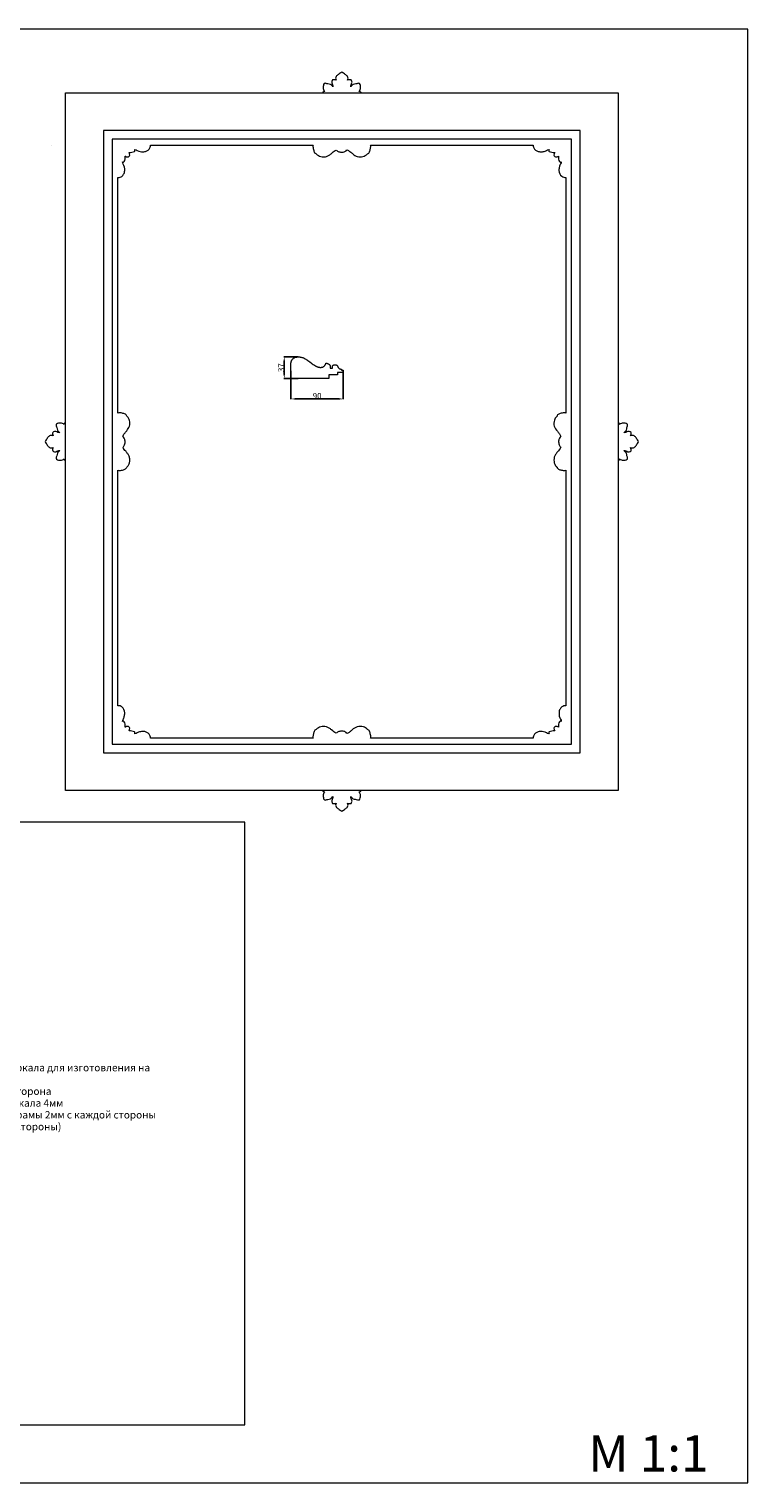
# Model space of a CAD drawing. Units: millimetres. Extents: x 13912 to 16412, y -7810 to -5310.
# Drawn here: x 15175 to 16412, y -7810 to -5310 of the extents above; entities that cross this region are included whole.
import ezdxf

# ---------------------------------------------------------------- set-up
doc = ezdxf.new("R2010")
doc.units = ezdxf.units.MM
doc.header["$MEASUREMENT"] = 0
doc.layers.get('0').update_dxf_attribs({"lineweight": 5})
doc.styles.add('Arial', font='arial.ttf')
doc.dimstyles.new('Default', dxfattribs={"dimtxt": 10, "dimasz": 7, "dimexe": 0.5, "dimexo": 0.5, "dimgap": 0.25, "dimtad": 1, "dimtoh": 1, "dimdec": 0, "dimzin": 1, "dimdsep": 46, "dimtxsty": 'Arial', "dimcen": 0.5, "dimazin": 0, "dimtfac": 1, "dimtdec": 4, "dimtix": 1, "dimtmove": 1, "dimatfit": 3, "dimfxl": 1, "dimtolj": 1, "dimtzin": 1, "dimarcsym": 0})

# ---------------------------------------------------------------- blocks, each defined once
blk = doc.blocks.new('*D3')
at = {"color": 0, "lineweight": -2, "transparency": 16777216}
for p, q in [((15638.1, -5873.6), (15613.7, -5873.6)), ((15614.2, -5880.6), (15614.2, -5903.8)), ((15638.1, -5910.8), (15613.7, -5910.8))]:
    blk.add_line(p, q, dxfattribs=at)
at = {"color": 0, "transparency": 16777216}
for points in [[(15613.1, -5880.6), (15615.4, -5880.6), (15614.2, -5873.6)], [(15613.1, -5903.8), (15615.4, -5903.8), (15614.2, -5910.8)]]:
    blk.add_solid(points, dxfattribs=at)
at = {"layer": 'Defpoints', "color": 0, "transparency": 16777216}
for p in [(15638.6, -5873.6), (15614.2, -5910.8), (15638.6, -5910.8)]:
    blk.add_point(p, dxfattribs=at)
at = {"color": 0, "transparency": 16777216, "insert": (15608.9, -5892.2), "char_height": 10, "attachment_point": 5, "rotation": 90, "style": 'Arial'}
blk.add_mtext('\\A1;37', dxfattribs=at)
blk = doc.blocks.new('*D4')
at = {"color": 0, "lineweight": -2, "transparency": 16777216}
for p, q in [((15625.8, -5897.8), (15625.8, -5946.5)), ((15715.8, -5897.8), (15715.8, -5946.5)), ((15632.8, -5946), (15708.8, -5946))]:
    blk.add_line(p, q, dxfattribs=at)
at = {"color": 0, "transparency": 16777216}
for points in [[(15632.8, -5944.8), (15632.8, -5947.2), (15625.8, -5946)], [(15708.8, -5944.8), (15708.8, -5947.2), (15715.8, -5946)]]:
    blk.add_solid(points, dxfattribs=at)
at = {"layer": 'Defpoints', "color": 0, "transparency": 16777216}
for p in [(15625.8, -5897.3), (15715.8, -5897.3), (15715.8, -5946)]:
    blk.add_point(p, dxfattribs=at)
at = {"color": 0, "transparency": 16777216, "insert": (15670.8, -5940.7), "char_height": 10, "attachment_point": 5, "style": 'Arial'}
blk.add_mtext('\\A1;90', dxfattribs=at)

msp = doc.modelspace()

# ---------------------------------------------------------------- linework, layer by layer
for p, q in [((15238.3, -5419.4), (15680.2, -5419.4)), ((15238.3, -5986.3), (15238.3, -5419.4)), ((15746.4, -5419.4), (16188.3, -5419.4)), ((16188.3, -5419.4), (16188.3, -5986.3)), ((15303.3, -5484.4), (15303.3, -6554.4)), ((16123.3, -5484.4), (15303.3, -5484.4)), ((15318.3, -5499.4), (15318.3, -6539.4)), ((16108.3, -5499.4), (15318.3, -5499.4)), ((16108.3, -6539.4), (16108.3, -5499.4)), ((16123.3, -6554.4), (16123.3, -5484.4)), ((15384.2, -5509.4), (15664.2, -5509.4)), ((15762.4, -5509.4), (16042.4, -5509.4)), ((15328.3, -5970.4), (15328.3, -5565.3)), ((16098.3, -5565.3), (16098.3, -5970.4)), ((15238.3, -6619.4), (15238.3, -6052.6)), ((15328.3, -6473.6), (15328.3, -6068.5)), ((16098.3, -6068.5), (16098.3, -6473.6)), ((16188.3, -6052.6), (16188.3, -6619.4)), ((15318.3, -6539.4), (16108.3, -6539.4)), ((15664.2, -6529.4), (15384.2, -6529.4)), ((16042.4, -6529.4), (15762.4, -6529.4)), ((15303.3, -6554.4), (16123.3, -6554.4)), ((15680.2, -6619.4), (15238.3, -6619.4)), ((16188.3, -6619.4), (15746.4, -6619.4))]:
    msp.add_line(p, q)
for points in [[(13911.5, -7810), (16411.5, -7810), (16411.5, -5310), (13911.5, -5310)], [(15715.8, -5900.8), (15705.8, -5900.8), (15705.8, -5904.8), (15690.8, -5904.8), (15690.8, -5910.8), (15625.8, -5910.8), (15625.8, -5883.8), (15625.9, -5883.3), (15626, -5882.9), (15626.1, -5882.5), (15626.2, -5882.1), (15626.3, -5881.6), (15626.5, -5881.2), (15626.6, -5880.8), (15626.8, -5880.4), (15627, -5880), (15627.1, -5879.6), (15627.3, -5879.2), (15627.6, -5878.9), (15627.8, -5878.5), (15628, -5878.1), (15628.3, -5877.8), (15628.6, -5877.5), (15628.8, -5877.2), (15629.1, -5876.9), (15629.3, -5876.7), (15629.6, -5876.5), (15629.9, -5876.2), (15630.2, -5876), (15630.4, -5875.8), (15630.8, -5875.6), (15631.1, -5875.5), (15631.4, -5875.3), (15631.7, -5875.1), (15632, -5875), (15632.4, -5874.8), (15632.7, -5874.7), (15633.4, -5874.4), (15634.1, -5874.2), (15634.9, -5874), (15635.6, -5873.9), (15636.4, -5873.8), (15637.1, -5873.7), (15637.9, -5873.6), (15638.6, -5873.6), (15639.4, -5873.6), (15639.8, -5873.6), (15640.2, -5873.7), (15641.1, -5873.8), (15641.9, -5873.9), (15642.8, -5874), (15643.6, -5874.2), (15644.4, -5874.5), (15645.2, -5874.7), (15646, -5875), (15646.8, -5875.3), (15647.6, -5875.6), (15648.3, -5876), (15649.1, -5876.4), (15649.8, -5876.8), (15650.5, -5877.2), (15651.3, -5877.6), (15652, -5878), (15652.8, -5878.5), (15653.5, -5879.1), (15654.3, -5879.6), (15655, -5880.1), (15656.5, -5881.2), (15658, -5882.3), (15660.9, -5884.5), (15662.4, -5885.6), (15663.9, -5886.7), (15665, -5887.5), (15665.5, -5887.8), (15666.1, -5888.2), (15666.7, -5888.6), (15667.2, -5888.9), (15667.8, -5889.2), (15668.4, -5889.5), (15669, -5889.8), (15669.6, -5890.1), (15670.3, -5890.4), (15670.9, -5890.6), (15671.5, -5890.8), (15672.2, -5891), (15672.8, -5891.2), (15673.5, -5891.4), (15674, -5891.5), (15674.5, -5891.5), (15675, -5891.6), (15675.5, -5891.7), (15676, -5891.7), (15676.5, -5891.7), (15677, -5891.7), (15677.5, -5891.7), (15678, -5891.6), (15678.5, -5891.6), (15679, -5891.5), (15679.5, -5891.4), (15680, -5891.2), (15680.4, -5891.1), (15680.8, -5890.9), (15681.3, -5890.7), (15681.7, -5890.4), (15682.1, -5890.2), (15682.5, -5889.9), (15682.8, -5889.6), (15683.2, -5889.2), (15683.5, -5888.9), (15683.8, -5888.5), (15684.1, -5888.1), (15684.4, -5887.7), (15684.6, -5887.3), (15684.9, -5886.9), (15685.1, -5886.4), (15685.3, -5886), (15685.5, -5885.5), (15685.7, -5885.1), (15685.8, -5884.6), (15686.3, -5884.6), (15686.8, -5884.6), (15687.3, -5884.7), (15687.9, -5884.8), (15688.4, -5885), (15688.9, -5885.1), (15689.5, -5885.4), (15690, -5885.6), (15690.5, -5885.9), (15690.8, -5886.1), (15691, -5886.2), (15691.3, -5886.4), (15691.5, -5886.6), (15691.7, -5886.8), (15691.9, -5887), (15692.1, -5887.2), (15692.3, -5887.5), (15692.5, -5887.7), (15692.7, -5887.9), (15692.9, -5888.2), (15693.1, -5888.4), (15693.2, -5888.7), (15693.4, -5889), (15693.4, -5893), (15697.4, -5893), (15697.4, -5889), (15697.5, -5888.8), (15697.7, -5888.6), (15697.9, -5888.4), (15698.1, -5888.2), (15698.3, -5888.1), (15698.6, -5887.9), (15698.8, -5887.8), (15699, -5887.7), (15699.2, -5887.6), (15699.5, -5887.5), (15699.7, -5887.4), (15700, -5887.3), (15700.2, -5887.2), (15700.5, -5887.2), (15700.7, -5887.2), (15701, -5887.1), (15701.4, -5887.1), (15701.7, -5887.1), (15702.1, -5887.1), (15702.5, -5887.2), (15702.8, -5887.2), (15703.2, -5887.3), (15703.5, -5887.4), (15703.9, -5887.6), (15704.2, -5887.8), (15704.5, -5888), (15704.7, -5888.2), (15705, -5888.5), (15705.3, -5888.7), (15705.5, -5889), (15705.7, -5889.3), (15705.9, -5889.6), (15706.1, -5890), (15706.3, -5890.3), (15706.8, -5891.4), (15707, -5891.7), (15707.2, -5892), (15707.4, -5892.3), (15707.6, -5892.6), (15707.9, -5892.9), (15708.1, -5893.1), (15708.4, -5893.4), (15708.7, -5893.6), (15709.1, -5893.8), (15709.4, -5894), (15709.7, -5894.1), (15710.1, -5894.3), (15710.5, -5894.4), (15710.9, -5894.5), (15711.2, -5894.6), (15711.6, -5894.7), (15712, -5894.7), (15712.4, -5894.8), (15712.8, -5894.8), (15712.8, -5896.8), (15715.8, -5896.8)], [(14760.6, -7710), (15546.6, -7710), (15546.6, -6674), (14760.6, -6674)]]:
    msp.add_lwpolyline(points, close=True)
for points, knots in [([(15746.3, -5419.2), (15746.4, -5419.3), (15746.4, -5419.4), (15746.4, -5419.4), (15724.3, -5419.4), (15702.3, -5419.4), (15680.2, -5419.4), (15680.5, -5418.7), (15681.4, -5417.4), (15683.1, -5417.1), (15683.9, -5417.2), (15682.8, -5416.3), (15681.1, -5413), (15681.1, -5408.3), (15682.2, -5404.2), (15685.2, -5402.6), (15688.9, -5404.9), (15694.3, -5404.4), (15696.9, -5408.2), (15697.9, -5409.5), (15697.9, -5408.3), (15697.8, -5405.8), (15695.8, -5403.2), (15695.8, -5399.9), (15696.6, -5398.1), (15697.4, -5397.3), (15699.4, -5396.7), (15701.6, -5397.2), (15703.4, -5398), (15702.9, -5397), (15702.1, -5394.7), (15703.5, -5390.8), (15707.8, -5387.6), (15711.3, -5385.4), (15713.3, -5384.3), (15715.3, -5385.4), (15718.8, -5387.6), (15723.1, -5390.8), (15724.5, -5394.7), (15723.7, -5397), (15723.2, -5398), (15724.3, -5397.5), (15726.3, -5396.9), (15728.4, -5397.1), (15729.2, -5397.3), (15730, -5398.1), (15730.8, -5399.9), (15730.8, -5403.2), (15728.8, -5405.8), (15728.7, -5408.3), (15728.7, -5409.5), (15729.8, -5408.2), (15732.3, -5404.4), (15737.7, -5404.9), (15741.5, -5402.6), (15744.4, -5404.2), (15745.5, -5408.3), (15745.5, -5413), (15743.8, -5416.3), (15742.7, -5417.2), (15743.5, -5417.1), (15745.1, -5417.4), (15746, -5418.6), (15746.3, -5419.2)], [0, 0, 0, 0, 0.228487, 0.228487, 0.228487, 66.501088, 66.501088, 66.501088, 68.81572, 71.160248, 71.160248, 71.160248, 75.115741, 81.774156, 85.650046, 86.533404, 91.842306, 96.717648, 102.637119, 102.637119, 102.637119, 106.130994, 109.839627, 112.135897, 115.602189, 115.602189, 115.602189, 121.778541, 121.778541, 121.778541, 125.386088, 128.473322, 134.002104, 140.908149, 140.908149, 140.908149, 147.814194, 153.342975, 156.43021, 160.037756, 160.037756, 160.037756, 163.799475, 166.214108, 166.214108, 166.214108, 169.680401, 171.97667, 175.685304, 179.179179, 179.179179, 179.179179, 185.09865, 189.973991, 195.275879, 196.166247, 200.042136, 206.700552, 210.656045, 210.656045, 210.656045, 212.975531, 215.087223, 215.087223, 215.087223, 215.087223]), ([(15328.3, -5565.3), (15329.5, -5565.4), (15332, -5565.1), (15335.5, -5563.2), (15338.8, -5559.2), (15340.7, -5551.6), (15338.8, -5544.1), (15336, -5539.7), (15335.9, -5538.3), (15336.6, -5538.6), (15337.3, -5538.7), (15338, -5538.7), (15338.6, -5538.7), (15340.5, -5535.6), (15341.1, -5531.8), (15340.8, -5528.7), (15340.9, -5528.6), (15340.9, -5528.5), (15341, -5528.5), (15342.2, -5529.1), (15344.4, -5530.3), (15347.5, -5529.1), (15349.4, -5526.1), (15347.9, -5523.4), (15347.3, -5522.1), (15347.4, -5522.1), (15347.4, -5522), (15347.5, -5522), (15349.1, -5522.1), (15352.2, -5521.9), (15355.8, -5520.9), (15357.5, -5519.8), (15357.6, -5519.2), (15357.6, -5518.4), (15357.4, -5517.7), (15357.2, -5517), (15358.8, -5517.2), (15363, -5520), (15370, -5521.6), (15376.9, -5520.3), (15381.5, -5517.5), (15383.9, -5513.5), (15384.3, -5510.6), (15384.2, -5509.4)], [0, 0, 0, 0, 3.661834, 7.224018, 12.006685, 18.641847, 30.319212, 34.349549, 34.349549, 34.349549, 36.532988, 36.532988, 36.532988, 37.959485, 47.458754, 47.458754, 47.458754, 47.710247, 47.710247, 47.710247, 52.161093, 54.248382, 57.257031, 61.959597, 61.959597, 61.959597, 62.193323, 62.193323, 62.193323, 66.985587, 71.713038, 73.139383, 73.139383, 73.139383, 75.322822, 75.322822, 75.322822, 80.144578, 90.438116, 95.931347, 101.110363, 106.086606, 109.669015, 109.669015, 109.669015, 109.669015]), ([(15664.2, -5509.4), (15663.6, -5510.2), (15663.4, -5513.5), (15664.8, -5518.4), (15666.2, -5523), (15668.8, -5524.4), (15669.4, -5524.5), (15670.5, -5525.7), (15672.7, -5527.9), (15677.3, -5529.3), (15682.5, -5530.2), (15688, -5529), (15692.8, -5526.1), (15697.5, -5522.1), (15700.9, -5519.1), (15703.5, -5518.1), (15704.8, -5519.4), (15708.3, -5521.3), (15714.1, -5522.2), (15719.2, -5520.7), (15721.5, -5518.8), (15722.1, -5517.8), (15724, -5518.4), (15727.5, -5520.5), (15732.6, -5525.3), (15738.4, -5529.1), (15744.8, -5530.1), (15749.4, -5529.3), (15753.9, -5527.9), (15756.1, -5525.7), (15757.2, -5524.5), (15758, -5524.4), (15760.7, -5522.7), (15761.8, -5518), (15763.1, -5513.4), (15763.1, -5510.2), (15762.4, -5509.4)], [0, 0, 0, 0, 2.82149, 9.674441, 15.230974, 17.397037, 17.397037, 17.397037, 22.194033, 26.412625, 31.768197, 37.881611, 42.894388, 48.375391, 56.53197, 56.53197, 56.53197, 61.781984, 68.350254, 73.760592, 77.281227, 77.281227, 77.281227, 83.133163, 89.538595, 98.466241, 103.460627, 108.412326, 112.63588, 117.437618, 117.437618, 117.437618, 120.074557, 125.921016, 131.692766, 134.830763, 134.830763, 134.830763, 134.830763]), ([(16042.4, -5509.4), (16042.3, -5510.6), (16042.7, -5513.5), (16045.1, -5517.5), (16049.7, -5520.3), (16055.2, -5521.4), (16060.5, -5520.6), (16065.3, -5519), (16067.8, -5517.2), (16069.5, -5517), (16069.2, -5517.7), (16069, -5518.4), (16069, -5519.2), (16069.1, -5519.8), (16070.8, -5520.9), (16074.4, -5521.9), (16077.5, -5522.1), (16079.1, -5522), (16079.2, -5522), (16079.2, -5522.1), (16079.3, -5522.1), (16078.7, -5523.4), (16077.2, -5526.1), (16079.1, -5529.1), (16082.2, -5530.3), (16084.4, -5529.1), (16085.6, -5528.5), (16085.7, -5528.5), (16085.7, -5528.6), (16085.8, -5528.7), (16085.6, -5530.3), (16085.8, -5533.4), (16086.9, -5537), (16088, -5538.7), (16088.6, -5538.7), (16089.3, -5538.7), (16090, -5538.6), (16090.7, -5538.3), (16090.7, -5539.7), (16088.9, -5542.2), (16087.1, -5547.1), (16086, -5554.7), (16089, -5562.1), (16094.7, -5565.1), (16097.1, -5565.4), (16098.3, -5565.3)], [0, 0, 0, 0, 3.582409, 8.558652, 13.737668, 19.230899, 25.24862, 29.524437, 34.346193, 34.346193, 34.346193, 36.529632, 36.529632, 36.529632, 37.955977, 42.683428, 47.475692, 47.475692, 47.475692, 47.709418, 47.709418, 47.709418, 52.393299, 55.398048, 57.485031, 61.958778, 61.958778, 61.958778, 62.210271, 62.210271, 62.210271, 66.976566, 71.709539, 73.136036, 73.136036, 73.136036, 75.319475, 75.319475, 75.319475, 79.234001, 84.335907, 90.889884, 102.412934, 106.007191, 109.669026, 109.669026, 109.669026, 109.669026]), ([(15328.3, -6068.5), (15329, -6069.1), (15332.4, -6069.3), (15337.2, -6068), (15341.9, -6066.5), (15343.3, -6064), (15343.3, -6063.3), (15344.5, -6062.3), (15346.7, -6060), (15348.2, -6055.5), (15349, -6050.2), (15347.9, -6044.8), (15345, -6040), (15341, -6035.3), (15338, -6031.8), (15337, -6029.2), (15338.3, -6028), (15340.1, -6024.5), (15341, -6018.7), (15339.5, -6013.6), (15337.7, -6011.2), (15336.6, -6010.6), (15337.2, -6008.8), (15339.4, -6005.2), (15344.2, -6000.1), (15348, -5994.3), (15348.9, -5988), (15348.2, -5983.3), (15346.7, -5978.9), (15344.5, -5976.6), (15343.3, -5975.6), (15343.3, -5974.8), (15341.6, -5972), (15336.9, -5970.9), (15332.2, -5969.6), (15329.1, -5969.7), (15328.3, -5970.4)], [0, 0, 0, 0, 2.82149, 9.674441, 15.230974, 17.397037, 17.397037, 17.397037, 22.194033, 26.412625, 31.768197, 37.881611, 42.894388, 48.375391, 56.53197, 56.53197, 56.53197, 61.781984, 68.350254, 73.760592, 77.281227, 77.281227, 77.281227, 83.133163, 89.538595, 98.466241, 103.460627, 108.412326, 112.63588, 117.437618, 117.437618, 117.437618, 120.074557, 125.921016, 131.692766, 134.830763, 134.830763, 134.830763, 134.830763]), ([(16098.3, -5970.4), (16097.6, -5969.8), (16094.3, -5969.6), (16089.4, -5970.9), (16084.7, -5972.3), (16083.3, -5974.9), (16083.3, -5975.6), (16082.2, -5976.6), (16080.1, -5978.6), (16078.5, -5982.9), (16077.6, -5987.7), (16078.6, -5994.8), (16082.9, -6000.6), (16087.6, -6005.7), (16089.4, -6009), (16090, -6010.6), (16088.9, -6011.2), (16087.1, -6013.6), (16085.6, -6018.7), (16086.5, -6024.5), (16088.3, -6028), (16089.6, -6029.2), (16088.4, -6032.3), (16084.9, -6035.9), (16080.7, -6041.3), (16078.4, -6046), (16077.7, -6051), (16078.5, -6055.7), (16079.9, -6060.1), (16082.1, -6062.3), (16083.3, -6063.3), (16083.4, -6064.1), (16085, -6066.9), (16089.7, -6068), (16094.4, -6069.3), (16097.5, -6069.2), (16098.3, -6068.5)], [0, 0, 0, 0, 2.82149, 9.674441, 15.230974, 17.397037, 17.397037, 17.397037, 21.879901, 25.742871, 31.075152, 36.466139, 46.710947, 52.209112, 57.553914, 57.553914, 57.553914, 61.074548, 66.484886, 73.053156, 78.30317, 78.30317, 78.30317, 87.980203, 93.463867, 98.547909, 103.575913, 108.501418, 112.73719, 117.431813, 117.431813, 117.431813, 120.068752, 125.915211, 131.686961, 134.824958, 134.824958, 134.824958, 134.824958]), ([(15238.1, -5986.4), (15238.2, -5986.4), (15238.2, -5986.3), (15238.3, -5986.3), (15238.3, -6008.4), (15238.3, -6030.5), (15238.3, -6052.6), (15237.6, -6052.3), (15236.3, -6051.3), (15236, -6049.7), (15236, -6048.9), (15235.2, -6049.9), (15231.8, -6051.6), (15227.2, -6051.7), (15223.1, -6050.5), (15221.4, -6047.6), (15223.7, -6043.8), (15223.2, -6038.5), (15227.1, -6035.9), (15228.3, -6034.8), (15227.2, -6034.9), (15224.7, -6034.9), (15222, -6037), (15218.8, -6037), (15217, -6036.1), (15216.1, -6035.3), (15215.6, -6033.3), (15216.1, -6031.2), (15216.9, -6029.3), (15215.9, -6029.9), (15213.6, -6030.7), (15209.6, -6029.2), (15206.4, -6024.9), (15204.3, -6021.5), (15203.1, -6019.4), (15204.3, -6017.4), (15206.4, -6014), (15209.6, -6009.7), (15213.6, -6008.2), (15215.9, -6009), (15216.9, -6009.6), (15216.4, -6008.4), (15215.8, -6006.4), (15215.9, -6004.3), (15216.1, -6003.6), (15217, -6002.8), (15218.8, -6001.9), (15222, -6001.9), (15224.7, -6004), (15227.2, -6004), (15228.3, -6004.1), (15227.1, -6003), (15223.2, -6000.4), (15223.7, -5995), (15221.5, -5991.3), (15223.1, -5988.4), (15227.2, -5987.2), (15231.8, -5987.3), (15235.2, -5989), (15236, -5990), (15236, -5989.2), (15236.3, -5987.7), (15237.5, -5986.7), (15238.1, -5986.4)], [0, 0, 0, 0, 0.228487, 0.228487, 0.228487, 66.501088, 66.501088, 66.501088, 68.81572, 71.160248, 71.160248, 71.160248, 75.115741, 81.774156, 85.650046, 86.533404, 91.842306, 96.717648, 102.637119, 102.637119, 102.637119, 106.130994, 109.839627, 112.135897, 115.602189, 115.602189, 115.602189, 121.778541, 121.778541, 121.778541, 125.386088, 128.473322, 134.002104, 140.908149, 140.908149, 140.908149, 147.814194, 153.342975, 156.43021, 160.037756, 160.037756, 160.037756, 163.799475, 166.214108, 166.214108, 166.214108, 169.680401, 171.97667, 175.685304, 179.179179, 179.179179, 179.179179, 185.09865, 189.973991, 195.275879, 196.166247, 200.042136, 206.700552, 210.656045, 210.656045, 210.656045, 212.975531, 215.087223, 215.087223, 215.087223, 215.087223]), ([(16188.5, -6052.5), (16188.4, -6052.5), (16188.4, -6052.5), (16188.3, -6052.6), (16188.3, -6030.5), (16188.3, -6008.4), (16188.3, -5986.3), (16189, -5986.6), (16190.4, -5987.6), (16190.6, -5989.2), (16190.6, -5990), (16191.4, -5989), (16194.8, -5987.3), (16199.4, -5987.2), (16203.5, -5988.4), (16205.2, -5991.3), (16202.9, -5995), (16203.4, -6000.4), (16199.6, -6003), (16198.3, -6004.1), (16199.4, -6004), (16201.9, -6004), (16204.6, -6001.9), (16207.9, -6001.9), (16209.6, -6002.8), (16210.5, -6003.6), (16211, -6005.6), (16210.6, -6007.7), (16209.7, -6009.6), (16210.7, -6009), (16213, -6008.2), (16217, -6009.7), (16220.2, -6014), (16222.3, -6017.4), (16223.5, -6019.4), (16222.3, -6021.5), (16220.2, -6024.9), (16217, -6029.2), (16213, -6030.7), (16210.7, -6029.9), (16209.7, -6029.3), (16210.2, -6030.5), (16210.8, -6032.5), (16210.7, -6034.6), (16210.5, -6035.3), (16209.6, -6036.1), (16207.9, -6037), (16204.6, -6037), (16201.9, -6034.9), (16199.4, -6034.9), (16198.3, -6034.8), (16199.6, -6035.9), (16203.4, -6038.5), (16202.9, -6043.8), (16205.2, -6047.6), (16203.5, -6050.5), (16199.4, -6051.7), (16194.8, -6051.6), (16191.4, -6049.9), (16190.6, -6048.9), (16190.6, -6049.6), (16190.4, -6051.2), (16189.1, -6052.2), (16188.5, -6052.5)], [0, 0, 0, 0, 0.228487, 0.228487, 0.228487, 66.501088, 66.501088, 66.501088, 68.81572, 71.160248, 71.160248, 71.160248, 75.115741, 81.774156, 85.650046, 86.533404, 91.842306, 96.717648, 102.637119, 102.637119, 102.637119, 106.130994, 109.839627, 112.135897, 115.602189, 115.602189, 115.602189, 121.778541, 121.778541, 121.778541, 125.386088, 128.473322, 134.002104, 140.908149, 140.908149, 140.908149, 147.814194, 153.342975, 156.43021, 160.037756, 160.037756, 160.037756, 163.799475, 166.214108, 166.214108, 166.214108, 169.680401, 171.97667, 175.685304, 179.179179, 179.179179, 179.179179, 185.09865, 189.973991, 195.275879, 196.166247, 200.042136, 206.700552, 210.656045, 210.656045, 210.656045, 212.975531, 215.087223, 215.087223, 215.087223, 215.087223]), ([(15384.2, -6529.4), (15384.3, -6528.3), (15383.9, -6525.4), (15381.5, -6521.3), (15376.9, -6518.6), (15371.4, -6517.5), (15366.1, -6518.3), (15361.3, -6519.9), (15358.8, -6521.7), (15357.2, -6521.8), (15357.4, -6521.2), (15357.6, -6520.4), (15357.6, -6519.7), (15357.5, -6519.1), (15355.8, -6518), (15352.2, -6517), (15349.1, -6516.8), (15347.5, -6516.9), (15347.4, -6516.9), (15347.4, -6516.8), (15347.3, -6516.8), (15347.9, -6515.5), (15349.4, -6512.9), (15347.6, -6509.8), (15344.5, -6508.5), (15342.2, -6509.8), (15341, -6510.4), (15340.9, -6510.4), (15340.9, -6510.3), (15340.8, -6510.2), (15341, -6508.6), (15340.8, -6505.5), (15339.7, -6501.9), (15338.6, -6500.2), (15338, -6500.2), (15337.3, -6500.2), (15336.6, -6500.3), (15335.9, -6500.6), (15336, -6499.2), (15337.7, -6496.7), (15339.5, -6491.8), (15340.6, -6484.1), (15337.6, -6476.8), (15332, -6473.7), (15329.5, -6473.5), (15328.3, -6473.6)], [0, 0, 0, 0, 3.582409, 8.558652, 13.737668, 19.230899, 25.24862, 29.524437, 34.346193, 34.346193, 34.346193, 36.529632, 36.529632, 36.529632, 37.955977, 42.683428, 47.475692, 47.475692, 47.475692, 47.709418, 47.709418, 47.709418, 52.341945, 55.210251, 57.55518, 61.956883, 61.956883, 61.956883, 62.208376, 62.208376, 62.208376, 66.974671, 71.707644, 73.134141, 73.134141, 73.134141, 75.31758, 75.31758, 75.31758, 79.232106, 84.334012, 90.887989, 102.411039, 106.005296, 109.667131, 109.667131, 109.667131, 109.667131]), ([(16098.3, -6473.6), (16097.1, -6473.5), (16094.7, -6473.8), (16091.1, -6475.7), (16087.8, -6479.7), (16085.9, -6487.3), (16087.8, -6494.8), (16090.6, -6499.2), (16090.7, -6500.6), (16090, -6500.3), (16089.3, -6500.2), (16088.6, -6500.2), (16088, -6500.2), (16086.1, -6503.3), (16085.5, -6507.1), (16085.8, -6510.2), (16085.7, -6510.3), (16085.7, -6510.4), (16085.6, -6510.4), (16084.4, -6509.8), (16082.1, -6508.5), (16079, -6509.9), (16077.2, -6513), (16078.7, -6515.5), (16079.3, -6516.8), (16079.2, -6516.8), (16079.2, -6516.9), (16079.1, -6516.9), (16077.5, -6516.8), (16074.4, -6517), (16070.8, -6518), (16069.1, -6519.1), (16069, -6519.7), (16069, -6520.4), (16069.2, -6521.2), (16069.5, -6521.8), (16067.8, -6521.7), (16063.6, -6518.9), (16056.6, -6517.3), (16049.7, -6518.5), (16045.1, -6521.4), (16042.7, -6525.4), (16042.3, -6528.3), (16042.4, -6529.4)], [0, 0, 0, 0, 3.661834, 7.224018, 12.006685, 18.641847, 30.319212, 34.349549, 34.349549, 34.349549, 36.532988, 36.532988, 36.532988, 37.959485, 47.458754, 47.458754, 47.458754, 47.710247, 47.710247, 47.710247, 52.134929, 54.549575, 57.306068, 61.957716, 61.957716, 61.957716, 62.191442, 62.191442, 62.191442, 66.983705, 71.711157, 73.137501, 73.137501, 73.137501, 75.32094, 75.32094, 75.32094, 80.142697, 90.436235, 95.929466, 101.108481, 106.084725, 109.667133, 109.667133, 109.667133, 109.667133]), ([(15762.4, -6529.4), (15763, -6528.7), (15763.2, -6525.4), (15761.9, -6520.5), (15760.4, -6515.9), (15757.8, -6514.4), (15757.2, -6514.4), (15756.2, -6513.3), (15754.2, -6511.2), (15749.9, -6509.7), (15745.1, -6508.8), (15738, -6509.8), (15732.1, -6514), (15727, -6518.8), (15723.8, -6520.5), (15722.1, -6521.1), (15721.5, -6520.1), (15719.2, -6518.2), (15714.1, -6516.7), (15708.3, -6517.6), (15704.8, -6519.5), (15703.5, -6520.8), (15700.5, -6519.6), (15696.8, -6516), (15691.5, -6511.9), (15686.8, -6509.5), (15681.8, -6508.8), (15677.1, -6509.6), (15672.7, -6511.1), (15670.4, -6513.2), (15669.4, -6514.4), (15668.6, -6514.5), (15665.9, -6516.2), (15664.8, -6520.9), (15663.5, -6525.5), (15663.6, -6528.7), (15664.2, -6529.4)], [0, 0, 0, 0, 2.82149, 9.674441, 15.230974, 17.397037, 17.397037, 17.397037, 21.879901, 25.742871, 31.075152, 36.466139, 46.710947, 52.209112, 57.553914, 57.553914, 57.553914, 61.074548, 66.484886, 73.053156, 78.30317, 78.30317, 78.30317, 87.980203, 93.463867, 98.547909, 103.575913, 108.501418, 112.73719, 117.431813, 117.431813, 117.431813, 120.068752, 125.915211, 131.686961, 134.824958, 134.824958, 134.824958, 134.824958]), ([(15743, -6621.7), (15742.9, -6621.7), (15742.8, -6621.7), (15742.7, -6621.7), (15744.2, -6622.9), (15745.6, -6627.3), (15745.5, -6632.3), (15743.1, -6635.8), (15739.6, -6635), (15735.9, -6634.7), (15731.1, -6632.9), (15729.6, -6630.6), (15728.7, -6629.4), (15728.7, -6630.6), (15728.8, -6633.1), (15730.8, -6635.7), (15730.8, -6639), (15730, -6640.8), (15729.2, -6641.6), (15727.2, -6642.2), (15725, -6641.7), (15723.2, -6640.9), (15723.7, -6641.9), (15724.5, -6644.2), (15723.1, -6648.1), (15718.8, -6651.3), (15715.3, -6653.5), (15713.3, -6654.6), (15711.3, -6653.5), (15707.8, -6651.3), (15703.5, -6648.1), (15702.1, -6644.2), (15702.9, -6641.9), (15703.4, -6640.9), (15702.3, -6641.4), (15700.3, -6642), (15698.2, -6641.8), (15697.4, -6641.6), (15696.6, -6640.8), (15695.8, -6639), (15695.8, -6635.7), (15697.8, -6633.1), (15697.9, -6630.6), (15697.9, -6629.4), (15696.9, -6630.7), (15694.3, -6634.5), (15688.9, -6634), (15685.2, -6636.3), (15682.2, -6634.6), (15681.1, -6630.6), (15681.1, -6625.9), (15682.8, -6622.6), (15683.9, -6621.7), (15683.1, -6621.8), (15681.4, -6621.5), (15680.5, -6620.1), (15680.2, -6619.4), (15702.3, -6619.4), (15724.3, -6619.4), (15746.4, -6619.4), (15746.2, -6620.1), (15745.2, -6621.4), (15743.7, -6621.7), (15743, -6621.7)], [0, 0, 0, 0, 0.230908, 0.230908, 0.230908, 5.530814, 13.467285, 15.890193, 16.354345, 24.281251, 27.004139, 31.721283, 31.721283, 31.721283, 35.215158, 38.923792, 41.220061, 44.686354, 44.686354, 44.686354, 50.862706, 50.862706, 50.862706, 54.470252, 57.557487, 63.086268, 69.992313, 69.992313, 69.992313, 76.898358, 82.42714, 85.514375, 89.121921, 89.121921, 89.121921, 92.883639, 95.298273, 95.298273, 95.298273, 98.764565, 101.060835, 104.769468, 108.263343, 108.263343, 108.263343, 114.182814, 119.058156, 124.360044, 125.250411, 129.126301, 135.784716, 139.74021, 139.74021, 139.74021, 142.084737, 144.399369, 144.399369, 144.399369, 210.67197, 210.67197, 210.67197, 212.913475, 215.100331, 215.100331, 215.100331, 215.100331])]:
    msp.add_open_spline(points, degree=3, knots=knots)
msp.add_open_spline([(15213.9, -5509.4), (15213.9, -5509.6), (15213.9, -5509.7)], degree=2)

# ---------------------------------------------------------------- texts
at = {"line_spacing_factor": 0.963855}
for s, insert, char_height, width, attachment_point in [('\\fArial;\\PВекторный чертеж-шаблон зеркала для изготовления на чпу\\PЛицевая сторона\\PТолщина зеркала 4мм\\PОтступ по периметру четверти рамы 2мм с каждой стороны\\P(4мм на две стороны)', (15140.9, -7203.6), 12.62, 507.144, 8), ('\\fArial;M 1:1', (16137.1, -7727.9), 62.5, 257.907, 1)]:
    msp.add_mtext(s, dxfattribs=dict(at, insert=insert, char_height=char_height, width=width, attachment_point=attachment_point))

# ---------------------------------------------------------------- dimensions: what is measured, and where the dimension line sits
dim = msp.add_linear_dim(base=(15614.2, -5910.8), p1=(15638.6, -5873.6), p2=(15638.6, -5910.8), angle=90, dimstyle='Default')
dim.commit()
dim.dimension.update_dxf_attribs({"geometry": '*D3', "text_midpoint": (15608.9, -5892.2)})
dim = msp.add_linear_dim(base=(15715.8, -5946), p1=(15625.8, -5897.3), p2=(15715.8, -5897.3), dimstyle='Default')
dim.commit()
dim.dimension.update_dxf_attribs({"geometry": '*D4', "text_midpoint": (15670.8, -5940.7)})

doc.saveas('drawing.dxf')
